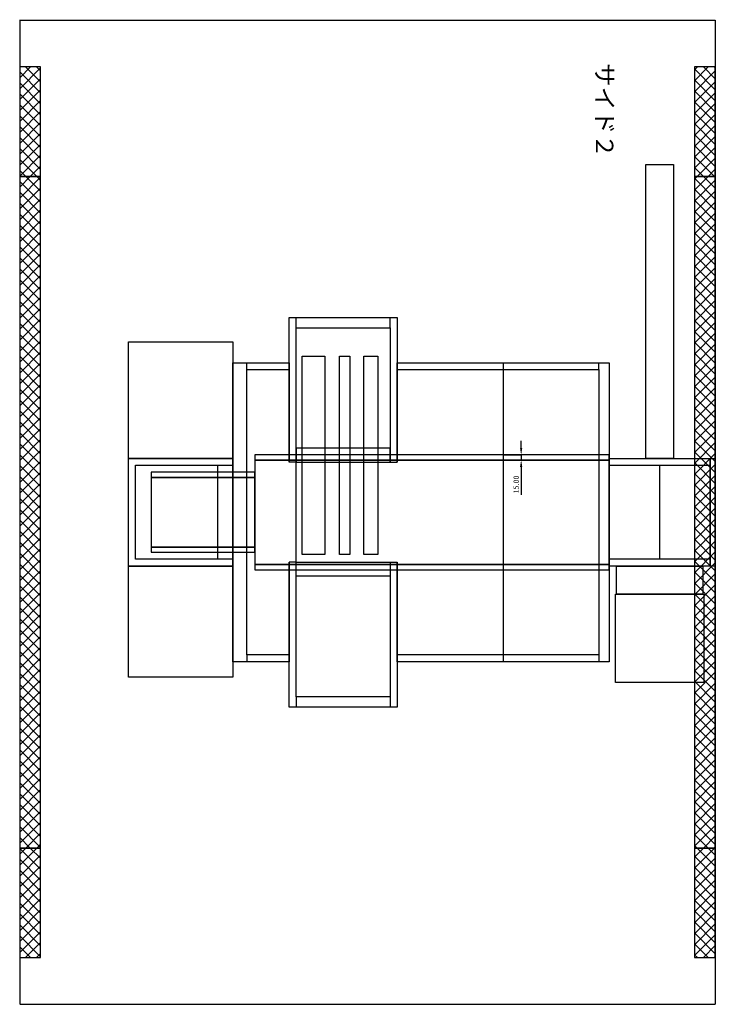
# Model space of a CAD drawing. Units: millimetres. Extents: x -4000 to 6414, y -4000 to 2482.
# Drawn here: x -4000 to -2000, y -1414 to 1416 of the extents above; entities that cross this region are included whole.
import ezdxf

# ---------------------------------------------------------------- set-up
doc = ezdxf.new("R2010")
doc.units = ezdxf.units.MM
doc.layers.add('dimension', color=5, linetype='Continuous')
doc.dimstyles.new('tokoku', dxfattribs={"dimtxt": 15, "dimasz": 20, "dimexe": 1.25, "dimexo": 0.625, "dimgap": 5, "dimtad": 1, "dimzin": 1, "dimdsep": 46, "dimtxsty": 'Standard', "dimcen": 2.5, "dimclrd": 5, "dimclre": 5, "dimclrt": 5, "dimazin": 0, "dimtfac": 1, "dimtmove": 0, "dimatfit": 3, "dimfxl": 0, "dimarcsym": 0})

# ---------------------------------------------------------------- blocks, each defined once
blk = doc.blocks.new('*D9')
at = {"layer": 'Defpoints', "color": 0}
for p in [(-2610, 165), (-2610, 150), (-2558.2, 150)]:
    blk.add_point(p, dxfattribs=at)
at = {"layer": 'dimension', "color": 5, "lineweight": -2}
for p, q in [((-2558.2, 185), (-2558.2, 205)), ((-2609.4, 165), (-2556.9, 165)), ((-2609.4, 150), (-2556.9, 150)), ((-2558.2, 165), (-2558.2, 150)), ((-2558.2, 130), (-2558.2, 50))]:
    blk.add_line(p, q, dxfattribs=at)
at = {"layer": 'dimension', "color": 5}
for points in [[(-2561.5, 185), (-2554.9, 185), (-2558.2, 165)], [(-2561.5, 130), (-2554.9, 130), (-2558.2, 150)]]:
    blk.add_solid(points, dxfattribs=at)
at = {"layer": 'dimension', "color": 5, "insert": (-2570.7, 80), "char_height": 15, "attachment_point": 5, "rotation": 90}
blk.add_mtext('15.00', dxfattribs=at)

msp = doc.modelspace()

# ---------------------------------------------------------------- hatches: boundary and pattern name
h = msp.add_hatch()
h.set_pattern_fill('ANSI37', color=142, scale=7, style=0)
h.paths.add_polyline_path([(-4000, 965), (-3940, 965), (-3940, 1280), (-4000, 1280)])
h.paths.add_polyline_path([(-4000, -1280), (-3940, -1280), (-3940, -965), (-4000, -965)])
h = msp.add_hatch()
h.set_pattern_fill('ANSI37', color=142, scale=7, style=0)
h.paths.add_polyline_path([(-2060, -1280), (-2000, -1280), (-2000, -965), (-2060, -965)])
h.paths.add_polyline_path([(-2060, 965), (-2000, 965), (-2000, 1280), (-2060, 1280)])
h = msp.add_hatch()
h.set_pattern_fill('ANSI37', color=142, scale=7, style=0)
h.paths.add_polyline_path([(-2000, 965), (-2060, 965), (-2060, -965), (-2000, -965)])
h.paths.add_polyline_path([(-3940, 965), (-4000, 965), (-4000, -965), (-3940, -965)])

# ---------------------------------------------------------------- linework, layer by layer
for p, q in [((-4000, 1415.839), (-4000, -1412.589)), ((-4000, 1414.214), (-2000, 1414.214)), ((-2000, 1414.214), (-2000, -1414.214)), ((-3205, 530), (-3205, 560)), ((-2935, 530), (-2935, 560)), ((-3347.2, 410), (-3347.2, 430)), ((-2610, 430), (-2610, -430)), ((-2335, 410), (-2335, 430)), ((-3205, 143.83), (-3225, 143.83)), ((-2935, 143.83), (-2915, 143.83)), ((-3205, -143.83), (-3225, -143.83)), ((-2935, -143.83), (-2915, -143.83)), ((-3347.2, -410), (-3347.2, -430)), ((-2335, -410), (-2335, -430)), ((-3205, -530), (-3205, -560)), ((-2935, -530), (-2935, -560)), ((-4000, -1414.214), (-2000, -1414.214))]:
    msp.add_line(p, q)
at = {"color": 11}
for p, q in [((-3431, 135), (-3431, -135)), ((-2160, 135), (-2160, -135))]:
    msp.add_line(p, q, dxfattribs=at)
at = {"color": 142}
for points in [[(-4000, 965), (-3940, 965), (-3940, 1280), (-4000, 1280)], [(-2060, 965), (-2000, 965), (-2000, 1280), (-2060, 1280)], [(-3940, 965), (-4000, 965), (-4000, -965), (-3940, -965)], [(-2000, 965), (-2060, 965), (-2060, -965), (-2000, -965)], [(-4000, -1280), (-3940, -1280), (-3940, -965), (-4000, -965)], [(-2060, -1280), (-2000, -1280), (-2000, -965), (-2060, -965)]]:
    msp.add_lwpolyline(points, close=True, dxfattribs=at)
for points in [[(-2200, 1000), (-2120, 1000), (-2120, 155), (-2200, 155)], [(-3387.2, 155), (-3687.2, 155), (-3687.2, 490), (-3387.2, 490)], [(-3122.285, 448.83), (-3122.285, -121.17), (-3188.277, -121.17), (-3188.277, 448.83)], [(-3050.67, 448.83), (-3050.67, -121.17), (-3080.67, -121.17), (-3080.67, 448.83)], [(-2970.67, 448.83), (-2970.67, -121.17), (-3010.67, -121.17), (-3010.67, 448.83)], [(-3205, 183.83), (-3205, 143.83), (-2935, 143.83), (-2935, 183.83)], [(-3387.2, 155), (-3387.2, -155), (-3687.2, -155), (-3687.2, 155)], [(-2015, 155), (-2015, -155), (-2305, -155), (-2305, 155)], [(-2015, 155), (-2000, 155), (-2000, -155), (-2015, -155)], [(-3387.2, 135), (-3387.2, -135), (-3667.2, -135), (-3667.2, 135)], [(-2015, 135), (-2015, -135), (-2305, -135), (-2305, 135)], [(-3387.2, -474), (-3687.2, -474), (-3687.2, -155), (-3387.2, -155)], [(-3205, -183.83), (-3205, -143.83), (-2935, -143.83), (-2935, -183.83)], [(-2036, -235), (-2284, -235), (-2284, -155), (-2036, -155)], [(-2287, -235), (-2033, -235), (-2033, -489), (-2287, -489)]]:
    msp.add_lwpolyline(points, close=True)
for points in [[(-3225, 143.83), (-3225, 560), (-2915, 560), (-2915, 143.83)], [(-2935, -143.83), (-2935, -530), (-3205, -530), (-3205, 530), (-2935, 530), (-2935, 143.83)], [(-3225, -143.83), (-3225, -430), (-3387.2, -430), (-3387.2, 430), (-3225, 430), (-3225, 143.83)], [(-2915, 143.83), (-2915, 430), (-2305, 430), (-2305, -430), (-2915, -430), (-2915, -143.83)], [(-3225, -143.83), (-3225, -410), (-3347.2, -410), (-3347.2, 410), (-3225, 410), (-3225, 143.83)], [(-2915, 143.83), (-2915, 410), (-2335, 410), (-2335, -410), (-2915, -410), (-2915, -143.83)], [(-2915, -143.83), (-2915, -560), (-3225, -560), (-3225, -143.83)]]:
    msp.add_lwpolyline(points)
at = {"color": 11}
for points in [[(-3324.2, 150), (-2305, 150), (-2305, 165), (-3324.2, 165)], [(-2305, 150), (-3324.2, 150), (-3324.2, -150), (-2305, -150)], [(-3622.2, 100), (-3324.2, 100), (-3324.2, 115), (-3622.2, 115)], [(-3324.2, 100), (-3622.2, 100), (-3622.2, -100), (-3324.2, -100)], [(-3622.2, -115), (-3324.2, -115), (-3324.2, -100), (-3622.2, -100)], [(-3324.2, -165), (-2305, -165), (-2305, -150), (-3324.2, -150)]]:
    msp.add_lwpolyline(points, close=True, dxfattribs=at)

# ---------------------------------------------------------------- texts
at = {"layer": 'dimension', "insert": (-2293.263, 1291.52), "char_height": 50, "width": 413.4142, "attachment_point": 1, "rotation": 270}
msp.add_mtext('{\\fMS UI Gothic|b0|i0|c128|p50;サイド２}', dxfattribs=at)

# ---------------------------------------------------------------- dimensions: what is measured, and where the dimension line sits
at = {"layer": 'dimension'}
dim = msp.add_aligned_dim(p1=(-2610, 165), p2=(-2610, 150), distance=51.802, dimstyle='tokoku', dxfattribs=at)
dim.commit()
dim.dimension.update_dxf_attribs({"geometry": '*D9', "text_midpoint": (-2570.698, 80)})

doc.saveas('drawing.dxf')
